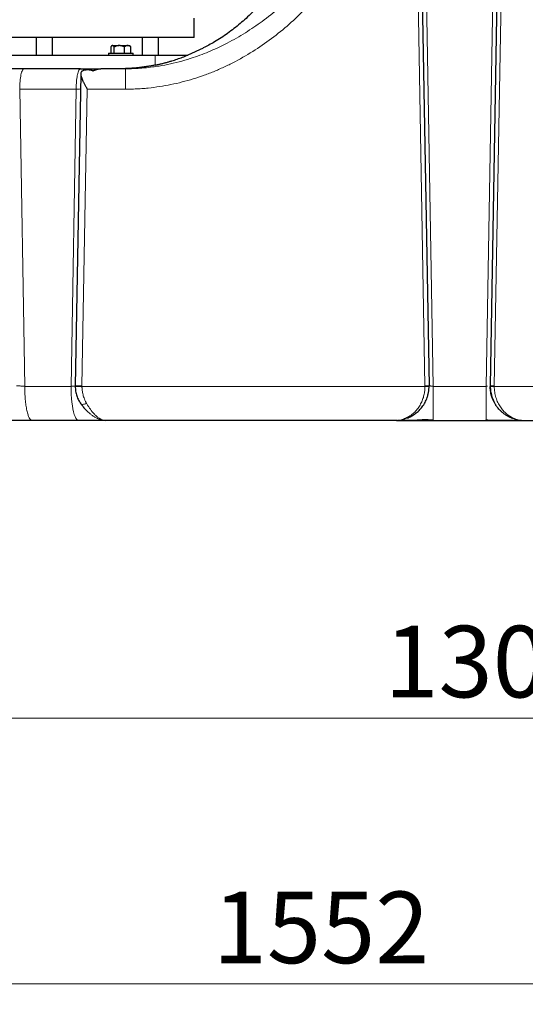
# Model space of a CAD drawing. Units: millimetres. Extents: x 0 to 420, y 0 to 297.
# Drawn here: x 116 to 141, y 152 to 200 of the extents above; entities that cross this region are included whole.
import ezdxf

# ---------------------------------------------------------------- set-up
doc = ezdxf.new("R2010")
doc.units = ezdxf.units.MM
doc.styles.add('SLDTEXTSTYLE0', font='TXT', dxfattribs={"width": 0.605})
doc.dimstyles.new('SLDDIMSTYLE0', dxfattribs={"dimtxt": 3.5, "dimasz": 3.5, "dimexe": 0, "dimexo": 0.0625, "dimgap": 0.875, "dimtad": 1, "dimlfac": 15, "dimrnd": 1e-09, "dimzin": 12, "dimdsep": 46, "dimtxsty": 'SLDTEXTSTYLE0', "dimsah": 1, "dimcen": 0.09, "dimadec": 0, "dimazin": 3, "dimtfac": 1, "dimtdec": 3, "dimtofl": 0, "dimtmove": 0, "dimatfit": 3, "dimfxl": 0, "dimfrac": 2, "dimtolj": 1, "dimtzin": 12, "dimarcsym": 0})

# ---------------------------------------------------------------- blocks, each defined once
blk = doc.blocks.new('_D')
at = {"color": 7, "linetype": 'Continuous', "lineweight": 0}
for p, q in [((183.012, 185.66), (183.012, 164.87)), ((96.346, 181.993), (96.346, 164.87)), ((96.346, 165.87), (183.012, 165.87))]:
    blk.add_line(p, q, dxfattribs=at)
at = {"color": 7, "linetype": 'Continuous', "lineweight": 18}
for points in [[(96.346, 165.87), (99.846, 165.332), (99.846, 166.409)], [(183.012, 165.87), (179.512, 166.409), (179.512, 165.332)]]:
    blk.add_solid(points, dxfattribs=at)
at = {"color": 7, "linetype": 'Continuous', "lineweight": 18, "insert": (134.332, 170.382), "char_height": 3.5, "attachment_point": 1, "style": 'SLDTEXTSTYLE0'}
blk.add_mtext('1300', dxfattribs=at)
blk = doc.blocks.new('_D_5')
at = {"color": 7, "linetype": 'Continuous', "lineweight": 0}
for p, q in [((90.741, 274.36), (63.043, 274.36)), ((64.043, 274.36), (64.043, 180.426)), ((120.571, 180.426), (63.043, 180.426))]:
    blk.add_line(p, q, dxfattribs=at)
at = {"color": 7, "linetype": 'Continuous', "lineweight": 18}
for points in [[(64.043, 274.36), (63.505, 270.86), (64.582, 270.86)], [(64.043, 180.426), (64.582, 183.926), (63.505, 183.926)]]:
    blk.add_solid(points, dxfattribs=at)
at = {"color": 7, "linetype": 'Continuous', "lineweight": 18, "insert": (59.532, 222.046), "char_height": 3.5, "attachment_point": 1, "rotation": 90, "style": 'SLDTEXTSTYLE0'}
blk.add_mtext('1409', dxfattribs=at)
blk = doc.blocks.new('_D_6')
at = {"color": 7, "linetype": 'Continuous', "lineweight": 0}
for p, q in [((79.546, 237.913), (79.546, 151.867)), ((183.012, 185.66), (183.012, 151.867)), ((79.546, 152.867), (183.012, 152.867))]:
    blk.add_line(p, q, dxfattribs=at)
at = {"color": 7, "linetype": 'Continuous', "lineweight": 18}
for points in [[(79.546, 152.867), (83.046, 152.328), (83.046, 153.405)], [(183.012, 152.867), (179.512, 153.405), (179.512, 152.328)]]:
    blk.add_solid(points, dxfattribs=at)
at = {"color": 7, "linetype": 'Continuous', "lineweight": 18, "insert": (125.932, 157.378), "char_height": 3.5, "attachment_point": 1, "style": 'SLDTEXTSTYLE0'}
blk.add_mtext('1552', dxfattribs=at)

msp = doc.modelspace()

# ---------------------------------------------------------------- linework, layer by layer
at = {"color": 8, "linetype": 'Continuous', "lineweight": 18}
for p, q in [((135.26167, 242.42656), (136.31622, 182.1187)), ((135.66363, 242.42644), (136.71675, 182.09311)), ((140.36133, 242.42644), (139.30821, 182.09311)), ((139.70874, 182.1187), (140.76142, 242.42643)), ((123.11052, 198.29311), (123.11052, 197.80472)), ((116.48018, 196.62644), (116.72784, 182.09311)), ((119.24516, 196.62644), (116.48019, 196.62644)), ((119.24517, 196.62644), (118.99749, 182.09311)), ((119.52959, 182.11638), (119.78904, 196.62644)), ((121.65413, 196.62644), (119.78904, 196.62644)), ((118.99749, 182.09311), (116.72784, 182.09311)), ((136.31642, 182.09303), (119.52942, 182.09305)), ((136.51621, 182.12219), (136.31624, 182.1187)), ((139.30821, 182.09311), (136.71675, 182.09311)), ((139.70871, 182.1187), (139.50875, 182.12219)), ((139.70874, 182.1187), (139.70852, 182.09303)), ((150.22247, 182.09307), (139.70852, 182.09303)), ((140.60105, 180.52868), (140.57919, 180.53682))]:
    msp.add_line(p, q, dxfattribs=at)
at = {"color": 7, "linetype": 'Continuous', "lineweight": 25}
for p, q in [((135.46339, 242.43823), (136.51621, 182.12219)), ((140.56156, 242.43807), (139.50875, 182.12219)), ((125.01248, 199.15944), (125.01248, 200.09311)), ((117.27915, 199.15977), (117.27915, 198.29277)), ((118.07915, 198.29277), (118.07915, 199.15977)), ((122.4753, 199.15977), (122.4753, 198.29277)), ((123.2753, 198.29277), (123.2753, 199.15977)), ((120.93883, 198.69311), (120.93883, 198.39311)), ((120.9979, 198.75977), (120.96942, 198.73129)), ((120.9979, 198.75977), (121.01827, 198.75977)), ((121.03053, 198.75977), (121.01827, 198.75977)), ((121.03053, 198.75977), (121.33871, 198.75977)), ((121.10997, 198.39311), (121.10997, 198.69311)), ((121.374, 198.75977), (121.33871, 198.75977)), ((121.374, 198.75977), (121.75204, 198.75977)), ((121.60274, 198.39311), (121.60274, 198.69311)), ((121.77507, 198.75977), (121.75204, 198.75977)), ((121.77507, 198.75977), (121.86531, 198.75977)), ((121.89381, 198.73127), (121.86531, 198.75977)), ((121.92437, 198.69311), (121.89272, 198.73019)), ((121.92437, 198.39311), (121.92437, 198.69311)), ((125.46618, 198.64009), (124.71312, 198.29311)), ((120.8316, 198.39311), (120.8316, 198.29277)), ((120.8316, 198.39311), (122.0316, 198.39311)), ((122.0316, 198.29277), (122.0316, 198.39311)), ((118.28728, 197.62644), (115.72373, 197.62644)), ((119.4616, 197.62644), (118.28728, 197.62644)), ((119.43942, 197.62644), (118.28728, 197.62644)), ((121.65406, 197.62644), (120.45565, 197.62644)), ((121.3364, 197.62644), (120.48111, 197.62644)), ((119.46891, 197.36751), (119.19622, 182.11584)), ((119.19755, 182.12249), (119.19727, 182.09286)), ((139.50875, 182.12219), (139.50148, 182.12104)), ((139.50849, 182.0931), (139.51604, 182.09309)), ((119.48329, 181.23718), (119.47809, 181.2457)), ((119.69742, 180.96815), (119.71043, 180.95365)), ((119.35823, 180.42644), (117.08858, 180.42644)), ((120.59299, 180.43055), (120.6144, 180.43073)), ((120.5994, 180.43047), (120.67054, 180.42647)), ((120.67054, 180.42644), (120.63531, 180.42912)), ((134.92752, 180.42644), (120.67054, 180.42644)), ((134.95106, 180.42917), (134.92752, 180.42644)), ((134.93521, 180.42748), (134.92752, 180.42644)), ((135.45588, 180.54054), (135.44408, 180.53689)), ((136.71675, 180.42644), (136.71675, 180.45489)), ((136.71675, 180.42644), (139.30821, 180.42644)), ((139.30821, 180.42644), (139.30821, 180.45423)), ((140.56921, 180.54054), (140.57907, 180.53688)), ((141.08725, 180.42677), (141.09729, 180.42649)), ((141.09729, 180.42644), (141.08852, 180.42761)), ((141.09729, 180.42644), (148.91203, 180.42644))]:
    msp.add_line(p, q, dxfattribs=at)
at = {"color": 8, "linetype": 'Continuous', "lineweight": 18, "flags": 128}
msp.add_lwpolyline([(118.9975, 182.09311), (119.00013, 181.89221), (119.00798, 181.69425), (119.02094, 181.5021), (119.03882, 181.31857), (119.06135, 181.14634), (119.08822, 180.98791), (119.11902, 180.84559), (119.15331, 180.72147), (119.19059, 180.61735), (119.23031, 180.53475), (119.2719, 180.47487), (119.31475, 180.43859), (119.35823, 180.42644)], dxfattribs=at)
at = {"color": 7, "linetype": 'Continuous', "lineweight": 25}
for centre, start, end in [((134.8498, 182.09311), 0, 1), ((141.17516, 182.09311), 179, 180.000001)]:
    msp.add_arc(centre, 1.66667, start, end, dxfattribs=at)
at = {"color": 8, "linetype": 'Continuous', "lineweight": 18}
for points, knots in [([(121.65406, 197.62645), (121.67786, 197.6265), (121.72635, 197.6266), (121.80037, 197.62743), (121.87701, 197.62883), (121.95624, 197.63089), (122.03806, 197.63367), (122.16328, 197.63896), (122.34859, 197.64946), (122.63842, 197.67262), (122.96289, 197.70913), (123.38561, 197.77161), (124.05188, 197.899), (124.90254, 198.13423), (125.82827, 198.48647), (126.68446, 198.89162), (127.52529, 199.37344), (128.3718, 199.94829), (129.17731, 200.58207), (129.95711, 201.27823), (130.70448, 202.01851), (131.44773, 202.81802), (132.07096, 203.53168), (132.59381, 204.14838), (133.01588, 204.6528), (133.38307, 205.09678), (133.68455, 205.46474), (133.92293, 205.75733), (134.15888, 206.0477), (134.37874, 206.31771), (134.57117, 206.55267), (134.74145, 206.75943), (134.8533, 206.89393), (134.90806, 206.95977)], [0, 0, 0, 0, 0.00423494, 0.00862489, 0.01316989, 0.01786999, 0.02272521, 0.02773559, 0.04016859, 0.05574602, 0.0794644, 0.09825067, 0.13176941, 0.20012251, 0.25499724, 0.30791862, 0.36863874, 0.42744381, 0.49014121, 0.55128279, 0.61388878, 0.67790081, 0.746229, 0.78308564, 0.82221335, 0.86355455, 0.88577411, 0.90693869, 0.93074592, 0.95236035, 0.96888884, 0.98476951, 1, 1, 1, 1]), ([(134.90806, 206.95977), (134.81799, 206.80119), (134.63831, 206.48483), (134.36347, 206.00395), (134.09183, 205.53505), (133.79268, 205.02801), (133.47595, 204.50601), (133.08797, 203.89043), (132.60896, 203.16929), (132.11734, 202.48754), (131.66543, 201.90915), (130.96155, 201.05716), (130.06526, 200.12284), (128.92469, 199.17695), (128.01151, 198.53459), (127.20615, 198.06373), (126.53891, 197.73136), (126.02675, 197.50505), (125.50508, 197.30342), (124.97268, 197.12629), (124.43257, 196.97476), (123.88493, 196.84929), (123.33248, 196.75068), (122.90772, 196.69638), (122.61491, 196.66848), (122.4544, 196.65552), (122.29404, 196.64492), (122.13384, 196.63666), (121.9738, 196.6308), (121.81391, 196.62713), (121.70737, 196.62667), (121.65413, 196.62644)], [0, 0, 0, 0, 0.0308702, 0.06158601, 0.0937541, 0.12259665, 0.16123708, 0.19710138, 0.24575977, 0.30775846, 0.33931951, 0.36998521, 0.49483582, 0.55763102, 0.62058463, 0.68361297, 0.71532914, 0.74672777, 0.7783583, 0.80996301, 0.84166767, 0.87327758, 0.90502591, 0.93662246, 0.9457281, 0.9548133, 0.96387998, 0.97293006, 0.98196546, 0.99098812, 1, 1, 1, 1]), ([(116.48019, 196.62644), (116.48019, 196.75734), (116.48582, 196.88819), (116.5075, 197.13006), (116.52355, 197.24099), (116.56361, 197.42611), (116.58762, 197.50023), (116.63997, 197.60041), (116.66829, 197.62644), (116.69663, 197.62644)], [0, 0, 0, 0, 0.25, 0.25, 0.5, 0.5, 0.75, 0.75, 1, 1, 1, 1]), ([(119.24516, 196.62644), (119.24516, 196.68537), (119.2463, 196.7465), (119.25126, 196.87031), (119.25509, 196.93299), (119.26563, 197.05609), (119.27235, 197.11648), (119.28853, 197.23082), (119.29799, 197.28474), (119.31912, 197.38237), (119.33079, 197.42606), (119.35554, 197.50082), (119.36861, 197.53187), (119.39525, 197.5806), (119.40882, 197.5983), (119.43562, 197.62121), (119.44885, 197.62645), (119.4616, 197.62645)], [0, 0, 0, 0, 0.125, 0.125, 0.25, 0.25, 0.375, 0.375, 0.5, 0.5, 0.625, 0.625, 0.75, 0.75, 0.875, 0.875, 1, 1, 1, 1]), ([(121.65413, 197.62644), (121.65413, 197.62644), (121.65413, 197.60041), (121.65413, 197.50023), (121.65413, 197.42611), (121.65413, 197.24099), (121.65413, 197.13006), (121.65413, 196.88819), (121.65413, 196.75734), (121.65413, 196.62644)], [0, 0, 0, 0, 0.25, 0.25, 0.5, 0.5, 0.75, 0.75, 1, 1, 1, 1]), ([(119.45587, 196.63864), (119.45538, 196.6386), (119.43582, 196.63715), (119.36775, 196.63317), (119.28585, 196.62867), (119.24517, 196.62644)], [0, 0, 0, 0, 0.01295762, 0.50965363, 1, 1, 1, 1]), ([(116.32974, 182.12219), (116.33079, 182.12219), (116.33336, 182.12217), (116.3391, 182.122), (116.34821, 182.12163), (116.36208, 182.12093), (116.38634, 182.11949), (116.42359, 182.11703), (116.47585, 182.11336), (116.53425, 182.10906), (116.58132, 182.10543), (116.61314, 182.10289), (116.63, 182.10152), (116.6501, 182.09985), (116.67339, 182.09787), (116.69979, 182.09559), (116.71814, 182.09397), (116.72784, 182.09311)], [0, 0, 0, 0, 0.02628595, 0.06421609, 0.11379258, 0.17501562, 0.2478911, 0.37822085, 0.49918414, 0.62499329, 0.75091739, 0.77724902, 0.80965204, 0.84812906, 0.89268083, 0.94330518, 1, 1, 1, 1]), ([(117.08859, 180.42644), (117.06498, 180.42644), (117.04137, 180.43718), (116.99505, 180.47975), (116.97235, 180.51156), (116.92873, 180.59505), (116.90781, 180.64672), (116.86854, 180.76793), (116.8502, 180.83746), (116.81682, 180.99173), (116.80177, 181.07646), (116.77553, 181.25786), (116.76435, 181.35452), (116.74628, 181.55608), (116.73939, 181.66097), (116.73018, 181.87494), (116.72785, 181.98402), (116.72785, 182.09311)], [0, 0, 0, 0, 0.125, 0.125, 0.25, 0.25, 0.375, 0.375, 0.5, 0.5, 0.625, 0.625, 0.75, 0.75, 0.875, 0.875, 1, 1, 1, 1]), ([(119.19799, 182.11242), (119.17491, 182.10997), (119.13789, 182.10605), (119.06479, 182.09929), (119.02044, 182.09521), (118.99749, 182.09311)], [0, 0, 0, 0, 0.44421448, 0.71235541, 1, 1, 1, 1]), ([(119.52959, 182.11638), (119.50475, 182.11682), (119.45507, 182.11771), (119.38425, 182.11897), (119.32072, 182.12011), (119.26741, 182.12106), (119.22781, 182.12177), (119.20386, 182.1222), (119.20059, 182.12226), (119.19929, 182.12228)], [0, 0, 0, 0, 0.150121352, 0.300242705, 0.450364057, 0.600485409, 0.750606762, 0.900728114, 1, 1, 1, 1]), ([(119.52942, 182.09305), (119.50679, 182.09305), (119.45976, 182.09305), (119.39008, 182.09305), (119.32391, 182.09305), (119.26707, 182.09306), (119.22579, 182.09307), (119.20273, 182.09307), (119.20027, 182.09308), (119.19941, 182.09308)], [0, 0, 0, 0, 0.13685887, 0.28445745, 0.44020334, 0.60037482, 0.76055875, 0.91633752, 1, 1, 1, 1]), ([(119.52959, 182.11638), (119.52953, 182.11249), (119.52943, 182.10471), (119.52942, 182.09694), (119.52942, 182.09305)], [0, 0, 0, 0, 0.50005248, 1, 1, 1, 1]), ([(119.52942, 182.09305), (119.52942, 182.08511), (119.52944, 182.06626), (119.53022, 182.03355), (119.5321, 181.99202), (119.53582, 181.94179), (119.54299, 181.87559), (119.55683, 181.78559), (119.57896, 181.68445), (119.61049, 181.57492), (119.64257, 181.48613), (119.67445, 181.41122), (119.69949, 181.35797), (119.72345, 181.31088), (119.73948, 181.28204), (119.74706, 181.26839)], [0, 0, 0, 0, 0.026541756, 0.063003552, 0.109375319, 0.165631334, 0.231728017, 0.333111072, 0.473217119, 0.585037933, 0.728137861, 0.806012522, 0.87726232, 0.941919721, 1, 1, 1, 1]), ([(135.38314, 180.54055), (135.39103, 180.54409), (135.4069, 180.55119), (135.43071, 180.56256), (135.45469, 180.57456), (135.47884, 180.58725), (135.50825, 180.60346), (135.55382, 180.63023), (135.62822, 180.67862), (135.71911, 180.748), (135.84269, 180.86069), (135.97452, 181.01348), (136.10517, 181.21936), (136.18784, 181.40237), (136.23754, 181.54997), (136.26688, 181.65889), (136.28929, 181.76777), (136.30239, 181.85839), (136.30969, 181.93023), (136.31357, 181.98374), (136.31605, 182.03811), (136.3163, 182.07465), (136.31642, 182.09303)], [0, 0, 0, 0, 0.01656217, 0.0333337, 0.05031448, 0.06750449, 0.08490399, 0.1135007, 0.16630285, 0.24839033, 0.3187224, 0.45737031, 0.58297439, 0.6975842, 0.7517466, 0.80375764, 0.85432584, 0.90369866, 0.92733031, 0.95125796, 0.97548075, 1, 1, 1, 1]), ([(136.51647, 182.09311), (136.51647, 182.0931), (136.51217, 182.09309), (136.49267, 182.09308), (136.47741, 182.09307), (136.43834, 182.09306), (136.41468, 182.09305), (136.36543, 182.09304), (136.34, 182.09304), (136.31642, 182.09303)], [0, 0, 0, 0, 0.25, 0.25, 0.5, 0.5, 0.75, 0.75, 1, 1, 1, 1]), ([(136.51621, 182.12219), (136.51627, 182.12218), (136.51642, 182.12215), (136.51809, 182.12185), (136.52238, 182.12116), (136.53204, 182.11963), (136.54909, 182.11705), (136.57446, 182.11338), (136.60488, 182.10907), (136.63221, 182.10524), (136.6541, 182.10215), (136.67084, 182.09974), (136.6922, 182.09667), (136.70809, 182.09436), (136.71675, 182.09311)], [0, 0, 0, 0, 0.03447446, 0.08712642, 0.15796947, 0.24703736, 0.37711683, 0.49803841, 0.62394475, 0.75012379, 0.79200501, 0.84760887, 0.91694435, 1, 1, 1, 1]), ([(136.71675, 180.45489), (136.71675, 180.45597), (136.71675, 180.46678), (136.71675, 180.54742), (136.71675, 180.69731), (136.71675, 180.90729), (136.71675, 181.16111), (136.71675, 181.45121), (136.71675, 181.76585), (136.71675, 181.98402), (136.71675, 182.09311)], [0, 0, 0, 0, 0.01570539, 0.1563189, 0.29693242, 0.43754593, 0.57815945, 0.71877297, 0.85938648, 1, 1, 1, 1]), ([(139.30821, 180.45423), (139.30821, 180.4555), (139.30821, 180.46633), (139.30821, 180.54728), (139.30821, 180.69735), (139.30821, 180.90728), (139.30821, 181.16111), (139.30821, 181.45121), (139.30821, 181.76586), (139.30821, 181.98402), (139.30821, 182.09311)], [0, 0, 0, 0, 0.01852914, 0.15873926, 0.29894938, 0.43915951, 0.57936963, 0.71957975, 0.85978988, 1, 1, 1, 1]), ([(139.51604, 182.09309), (139.51753, 182.09309), (139.52074, 182.09308), (139.54049, 182.09307), (139.56596, 182.09306), (139.5981, 182.09306), (139.64464, 182.09305), (139.68335, 182.09304), (139.70852, 182.09303)], [0, 0, 0, 0, 0.12710056, 0.27504147, 0.42612537, 0.57721216, 0.72516136, 1, 1, 1, 1]), ([(139.70852, 182.09303), (139.70851, 181.99842), (139.71566, 181.90385), (139.7435, 181.71957), (139.76405, 181.62978), (139.81651, 181.45882), (139.84839, 181.37754), (139.92096, 181.22482), (139.9616, 181.15349), (140.04944, 181.02154), (140.09668, 180.96083), (140.19601, 180.84975), (140.24805, 180.79942), (140.4094, 180.66346), (140.52403, 180.59281), (140.64193, 180.54051)], [0, 0, 0, 0, 0.125, 0.125, 0.25, 0.25, 0.375, 0.375, 0.5, 0.5, 0.625, 0.625, 0.75, 0.75, 1, 1, 1, 1]), ([(119.74706, 181.26839), (119.71299, 181.25218), (119.64233, 181.21858), (119.55177, 181.20498), (119.4957, 181.21275), (119.48538, 181.23307), (119.48329, 181.23718)], [0, 0, 0, 0, 0.29243126, 0.60636935, 0.9203079, 1, 1, 1, 1]), ([(120.63531, 180.42912), (120.62844, 180.42953), (120.59806, 180.43135), (120.54276, 180.44573), (120.48164, 180.46961), (120.43001, 180.496), (120.3855, 180.52233), (120.33758, 180.55477), (120.28625, 180.594), (120.23669, 180.63631), (120.18654, 180.68302), (120.13327, 180.73672), (120.07592, 180.79976), (120.02396, 180.8617), (119.96483, 180.93627), (119.89794, 181.0276), (119.81927, 181.14523), (119.77083, 181.22785), (119.74706, 181.26839)], [0, 0, 0, 0, 0.025620627, 0.113213231, 0.193217019, 0.240338423, 0.290744321, 0.344436444, 0.401416201, 0.461684748, 0.5081472, 0.566033946, 0.636006717, 0.695371671, 0.735898193, 0.829693926, 0.916446118, 1, 1, 1, 1]), ([(119.71043, 180.95365), (119.71701, 180.94614), (119.7268, 180.93498), (119.74114, 180.92032), (119.75387, 180.90728), (119.78469, 180.87641), (119.84177, 180.82193), (119.9339, 180.74215), (120.02611, 180.67234), (120.10607, 180.61897), (120.1684, 180.58099), (120.22157, 180.55178), (120.27438, 180.52549), (120.32325, 180.50346), (120.39642, 180.47451), (120.48633, 180.44796), (120.55948, 180.43253), (120.59643, 180.43062), (120.5994, 180.43047)], [0, 0, 0, 0, 0.0230547, 0.03427154, 0.04868499, 0.06630032, 0.13842313, 0.23966935, 0.37035973, 0.4401207, 0.50186408, 0.57560628, 0.61636884, 0.67799903, 0.73975147, 0.86486883, 0.98913535, 1, 1, 1, 1]), ([(135.38314, 180.54055), (135.30199, 180.50754), (135.14449, 180.44347), (135.00354, 180.4327), (134.93521, 180.42748)], [0, 0, 0, 0, 0.515262598, 1, 1, 1, 1]), ([(135.44408, 180.53689), (135.35592, 180.50554), (135.18333, 180.44417), (135.02736, 180.4341), (134.95106, 180.42917)], [0, 0, 0, 0, 0.51078759, 1, 1, 1, 1]), ([(135.45588, 180.54053), (135.44456, 180.53611), (135.43238, 180.53397), (135.40772, 180.53415), (135.39519, 180.53648), (135.38314, 180.54055)], [0, 0, 0, 0, 0.5, 0.5, 1, 1, 1, 1]), ([(140.56921, 180.54054), (140.58009, 180.53629), (140.59198, 180.53405), (140.61663, 180.53405), (140.62939, 180.53628), (140.64193, 180.54052)], [0, 0, 0, 0, 0.5, 0.5, 1, 1, 1, 1]), ([(140.57907, 180.53688), (140.59948, 180.52914), (140.6507, 180.50973), (140.72809, 180.48489), (140.80711, 180.46352), (140.88101, 180.44743), (140.95813, 180.43488), (141.02803, 180.42783), (141.07201, 180.42704), (141.08725, 180.42677)], [0, 0, 0, 0, 0.11382679, 0.28567727, 0.44000501, 0.57079096, 0.72077159, 0.90323147, 1, 1, 1, 1]), ([(141.08852, 180.42761), (141.02124, 180.43271), (140.88063, 180.44338), (140.72375, 180.50722), (140.64193, 180.54052)], [0, 0, 0, 0, 0.47845141, 1, 1, 1, 1]), ([(141.08719, 180.42675), (141.07349, 180.42698), (141.03016, 180.42771), (140.9612, 180.4345), (140.88321, 180.44693), (140.809, 180.46337), (140.7581, 180.47594), (140.72923, 180.48535), (140.72781, 180.48582)], [0, 0, 0, 0, 0.12113657, 0.38306442, 0.58843159, 0.77248509, 0.98881766, 1, 1, 1, 1])]:
    msp.add_open_spline(points, degree=3, knots=knots, dxfattribs=at)
at = {"color": 7, "linetype": 'Continuous', "lineweight": 25}
for points, knots in [([(130.56822, 206.95989), (130.56898, 206.8219), (130.57108, 206.44106), (130.51214, 205.81245), (130.39309, 205.07367), (130.20744, 204.32931), (129.95615, 203.58735), (129.64335, 202.87061), (129.27394, 202.18636), (128.85356, 201.54078), (128.37794, 200.92796), (127.8511, 200.35495), (127.27856, 199.82738), (126.66541, 199.35259), (126.06146, 198.95265), (125.64935, 198.73801), (125.46511, 198.64206)], [0, 0, 0, 0, 0.04028592, 0.11118509, 0.18403957, 0.25868792, 0.33493657, 0.41256115, 0.48678632, 0.56177911, 0.63729291, 0.71307052, 0.78884932, 0.86436664, 0.93936522, 1, 1, 1, 1]), ([(117.67915, 199.15977), (117.19918, 199.15977), (116.71923, 199.15977), (115.77774, 199.15977), (115.31623, 199.15977), (114.42937, 199.15977), (114.00404, 199.15977), (113.20589, 199.15977), (112.83308, 199.15977), (112.15431, 199.15977), (111.84836, 199.15977), (111.31505, 199.15977), (111.0877, 199.15977), (110.72035, 199.15977), (110.58036, 199.15977), (110.39308, 199.15977), (110.34581, 199.15977), (110.34581, 199.15977)], [0, 0, 0, 0, 0.125, 0.125, 0.25, 0.25, 0.375, 0.375, 0.5, 0.5, 0.625, 0.625, 0.75, 0.75, 0.875, 0.875, 1, 1, 1, 1]), ([(125.01248, 199.15977), (125.01248, 199.15977), (124.96521, 199.15977), (124.77793, 199.15977), (124.63794, 199.15977), (124.27059, 199.15977), (124.04324, 199.15977), (123.50994, 199.15977), (123.20398, 199.15977), (122.52521, 199.15977), (122.1524, 199.15977), (121.35425, 199.15977), (120.92892, 199.15977), (120.04206, 199.15977), (119.58055, 199.15977), (118.63907, 199.15977), (118.15911, 199.15977), (117.67915, 199.15977)], [0, 0, 0, 0, 0.125, 0.125, 0.25, 0.25, 0.375, 0.375, 0.5, 0.5, 0.625, 0.625, 0.75, 0.75, 0.875, 0.875, 1, 1, 1, 1]), ([(121.01827, 198.75977), (121.01641, 198.75949), (121.0127, 198.75893), (121.00714, 198.75732), (121.00159, 198.75515), (120.99603, 198.75238), (120.99043, 198.74901), (120.98481, 198.74504), (120.97658, 198.73842), (120.96575, 198.72789), (120.95227, 198.71208), (120.94338, 198.69953), (120.93883, 198.69311)], [0, 0, 0, 0, 0.06714028, 0.13419785, 0.20143963, 0.26912628, 0.33750963, 0.40683064, 0.47731761, 0.64464836, 0.81824875, 1, 1, 1, 1]), ([(121.10997, 198.69311), (121.10764, 198.69645), (121.10304, 198.70306), (121.09612, 198.7122), (121.08927, 198.72059), (121.08248, 198.7282), (121.07573, 198.73503), (121.06802, 198.74196), (121.05938, 198.74855), (121.04976, 198.75415), (121.04015, 198.7581), (121.03373, 198.75922), (121.03053, 198.75977)], [0, 0, 0, 0, 0.09351658, 0.18471605, 0.2738102, 0.36103499, 0.44665117, 0.53094432, 0.65131229, 0.76877131, 0.88455948, 1, 1, 1, 1]), ([(121.33871, 198.75977), (121.33337, 198.75949), (121.3227, 198.75893), (121.30673, 198.75733), (121.29079, 198.75518), (121.27482, 198.75242), (121.2588, 198.74908), (121.24268, 198.74513), (121.21901, 198.73853), (121.18771, 198.72799), (121.14877, 198.71214), (121.1231, 198.69955), (121.10997, 198.69311)], [0, 0, 0, 0, 0.066894284, 0.13370671, 0.200701369, 0.268136169, 0.336260375, 0.405312508, 0.475518688, 0.643415722, 0.817608321, 1, 1, 1, 1]), ([(121.60274, 198.69311), (121.59611, 198.69641), (121.58302, 198.70295), (121.56331, 198.71198), (121.54383, 198.7203), (121.52451, 198.72784), (121.50532, 198.73463), (121.48318, 198.74161), (121.45809, 198.74831), (121.43001, 198.75404), (121.40203, 198.75807), (121.38333, 198.75921), (121.374, 198.75977)], [0, 0, 0, 0, 0.09237273, 0.18248644, 0.27054462, 0.35677372, 0.44142369, 0.52476814, 0.64677723, 0.76578232, 0.88306576, 1, 1, 1, 1]), ([(121.75204, 198.75977), (121.74855, 198.75949), (121.74158, 198.75893), (121.73115, 198.75733), (121.72074, 198.75518), (121.71032, 198.75242), (121.69987, 198.74908), (121.68936, 198.74513), (121.67391, 198.73853), (121.65347, 198.72799), (121.62806, 198.71214), (121.61131, 198.69955), (121.60274, 198.69311)], [0, 0, 0, 0, 0.06689428, 0.13370671, 0.20070137, 0.26813617, 0.33626037, 0.40531251, 0.47551869, 0.64341572, 0.81760832, 1, 1, 1, 1]), ([(121.92437, 198.69311), (121.92005, 198.69641), (121.9115, 198.70295), (121.89863, 198.71198), (121.88591, 198.7203), (121.8733, 198.72784), (121.86078, 198.73463), (121.84633, 198.74161), (121.82995, 198.74831), (121.8116, 198.75404), (121.79335, 198.75807), (121.78116, 198.75921), (121.77507, 198.75977)], [0, 0, 0, 0, 0.09237273, 0.18248644, 0.27054462, 0.35677372, 0.44142369, 0.52476814, 0.64677723, 0.76578231, 0.88306576, 1, 1, 1, 1]), ([(112.91444, 198.29311), (113.72006, 198.29311), (114.55847, 198.29311), (116.26876, 198.29311), (117.14061, 198.29311), (118.88435, 198.29311), (119.7562, 198.29311), (121.46649, 198.29311), (122.3049, 198.29311), (123.11052, 198.29311)], [0, 0, 0, 0, 0.25, 0.25, 0.5, 0.5, 0.75, 0.75, 1, 1, 1, 1]), ([(123.11052, 197.80472), (123.13591, 197.81), (123.18662, 197.82054), (123.26231, 197.83716), (123.33759, 197.85433), (123.41243, 197.8721), (123.48683, 197.89044), (123.56079, 197.90935), (123.6343, 197.92882), (123.70734, 197.94882), (123.77992, 197.96936), (123.85203, 197.99041), (123.94525, 198.01848), (124.05912, 198.05424), (124.19306, 198.09861), (124.32545, 198.1447), (124.45624, 198.1925), (124.5855, 198.24176), (124.67066, 198.27602), (124.71312, 198.29311)], [0, 0, 0, 0, 0.04587657, 0.09163659, 0.13727698, 0.18279473, 0.22818682, 0.2734503, 0.31858224, 0.36357977, 0.40844002, 0.45316021, 0.49773758, 0.58246304, 0.66680471, 0.75074557, 0.83426905, 0.91735904, 1, 1, 1, 1]), ([(119.4616, 197.62645), (119.47011, 197.62645), (119.48873, 197.62644), (119.51891, 197.62644), (119.5537, 197.62644), (119.59295, 197.62644), (119.65053, 197.62643), (119.71975, 197.62643), (119.80772, 197.62644), (119.88299, 197.62644), (119.98186, 197.62644), (120.06797, 197.62644), (120.15235, 197.62644), (120.209, 197.62644), (120.2632, 197.62644), (120.31098, 197.62644), (120.35637, 197.62644), (120.3926, 197.62644), (120.42122, 197.62644), (120.44105, 197.62644), (120.45121, 197.62644), (120.45565, 197.62644)], [0, 0, 0, 0, 0.01826424, 0.04000019, 0.06520911, 0.0938927, 0.12605235, 0.19277385, 0.25023224, 0.33100757, 0.37513539, 0.50059367, 0.56336773, 0.62604142, 0.68174068, 0.7507161, 0.80742809, 0.87450971, 0.92570034, 0.96752922, 1, 1, 1, 1]), ([(119.8059, 197.56925), (119.80138, 197.56923), (119.79237, 197.5692), (119.77889, 197.5689), (119.76553, 197.56842), (119.75228, 197.56775), (119.73918, 197.56689), (119.72625, 197.56583), (119.71349, 197.56458), (119.70094, 197.56314), (119.67345, 197.55949), (119.63322, 197.55192), (119.58425, 197.53671), (119.54279, 197.51597), (119.50888, 197.4882), (119.48457, 197.45296), (119.47024, 197.40815), (119.46731, 197.35345), (119.47657, 197.28711), (119.49836, 197.209), (119.5328, 197.11877), (119.57087, 197.03521), (119.60727, 196.96135), (119.63821, 196.90131), (119.67249, 196.83692), (119.70297, 196.78115), (119.73132, 196.7298), (119.758, 196.68189), (119.77799, 196.64617), (119.78904, 196.62644)], [0, 0, 0, 0, 0.00913463, 0.01823099, 0.02729093, 0.03631631, 0.04530903, 0.054271, 0.06320415, 0.07211043, 0.0809918, 0.12259597, 0.16307761, 0.20644887, 0.24976537, 0.29786674, 0.34780608, 0.40477499, 0.46609432, 0.53478795, 0.61077659, 0.6930323, 0.73784631, 0.78717182, 0.8349471, 0.888852, 0.91722749, 0.95427706, 1, 1, 1, 1]), ([(120.05576, 197.52099), (120.05282, 197.52263), (120.04691, 197.52593), (120.03744, 197.53052), (120.02749, 197.53488), (120.01702, 197.53898), (120.00606, 197.54281), (119.99461, 197.54639), (119.98267, 197.54972), (119.97026, 197.55278), (119.95739, 197.55558), (119.94029, 197.55885), (119.91851, 197.56225), (119.89168, 197.56538), (119.86381, 197.5676), (119.83511, 197.569), (119.81568, 197.56917), (119.8059, 197.56925)], [0, 0, 0, 0, 0.049154635, 0.098538331, 0.14817352, 0.198082292, 0.248286377, 0.298807126, 0.349665486, 0.400881995, 0.452476759, 0.504469448, 0.601283153, 0.699136251, 0.798137434, 0.898391659, 1, 1, 1, 1]), ([(120.05576, 197.52099), (120.06392, 197.52467), (120.08028, 197.53204), (120.10466, 197.5425), (120.129, 197.55253), (120.15329, 197.56205), (120.17754, 197.57106), (120.20173, 197.5795), (120.23847, 197.59146), (120.28653, 197.60493), (120.3382, 197.61582), (120.38179, 197.6222), (120.41879, 197.62575), (120.44327, 197.62621), (120.45565, 197.62644)], [0, 0, 0, 0, 0.057146295, 0.114630624, 0.172456238, 0.230626332, 0.289144046, 0.348012463, 0.407234611, 0.559418807, 0.706557221, 0.801982455, 0.899791457, 1, 1, 1, 1]), ([(123.11052, 197.80472), (123.08534, 197.79962), (123.03503, 197.78943), (122.95937, 197.77497), (122.88366, 197.76115), (122.80788, 197.748), (122.73203, 197.73553), (122.65613, 197.72374), (122.58016, 197.71261), (122.50413, 197.70216), (122.42805, 197.69239), (122.3519, 197.68329), (122.2757, 197.67486), (122.19944, 197.66711), (122.12313, 197.66003), (122.04676, 197.65363), (121.97033, 197.6479), (121.89386, 197.64284), (121.81733, 197.63846), (121.74075, 197.63475), (121.66412, 197.63172), (121.58744, 197.62936), (121.51071, 197.62768), (121.43395, 197.62663), (121.38271, 197.6265), (121.3571, 197.62644)], [0, 0, 0, 0, 0.04418997, 0.08829541, 0.13231909, 0.17626379, 0.2201323, 0.26392743, 0.307652, 0.35130886, 0.39490084, 0.43843081, 0.48190164, 0.52531623, 0.56867747, 0.61198827, 0.65525154, 0.69847022, 0.74164723, 0.78478554, 0.82788809, 0.87095784, 0.91399775, 0.95701082, 1, 1, 1, 1]), ([(119.19929, 182.12228), (119.19743, 182.12231), (119.19544, 182.12235), (119.19647, 182.12233), (119.19654, 182.12233)], [0, 0, 0, 0, 0.93285717, 1, 1, 1, 1]), ([(119.19746, 182.09887), (119.20145, 182.01751), (119.20938, 181.85554), (119.27188, 181.62505), (119.35978, 181.41564), (119.43792, 181.29716), (119.47656, 181.23856)], [0, 0, 0, 0, 0.2553471, 0.50834038, 0.75685855, 1, 1, 1, 1]), ([(135.45588, 180.54054), (135.46641, 180.54473), (135.48733, 180.55304), (135.51829, 180.56627), (135.54866, 180.57992), (135.57841, 180.59402), (135.60756, 180.60854), (135.63609, 180.62346), (135.66401, 180.63874), (135.69131, 180.65437), (135.718, 180.67032), (135.74408, 180.68657), (135.76955, 180.70309), (135.79441, 180.71986), (135.81866, 180.73687), (135.89878, 180.79518), (136.02474, 180.90305), (136.1871, 181.08822), (136.32318, 181.29955), (136.40712, 181.48996), (136.45209, 181.63134), (136.47195, 181.70812), (136.48576, 181.77314), (136.49524, 181.82612), (136.50299, 181.87931), (136.50902, 181.93266), (136.5133, 181.98611), (136.51597, 182.0396), (136.5163, 182.07528), (136.51647, 182.09311)], [0, 0, 0, 0, 0.01953292, 0.03878905, 0.05776875, 0.07647239, 0.09490035, 0.11305303, 0.13093085, 0.14853425, 0.1658637, 0.18291968, 0.19970269, 0.21621326, 0.23245197, 0.24841938, 0.37845879, 0.49754735, 0.62719402, 0.74800501, 0.79032702, 0.83190262, 0.85624855, 0.88045323, 0.90453476, 0.92851149, 0.95240204, 0.97622522, 1, 1, 1, 1]), ([(139.70281, 181.32066), (139.69028, 181.34204), (139.63506, 181.43629), (139.57249, 181.62103), (139.51673, 181.8589), (139.51246, 182.01828), (139.51045, 182.0931)], [0, 0, 0, 0, 0.092343809, 0.406971128, 0.721598447, 1, 1, 1, 1]), ([(139.51281, 182.10703), (139.5165, 182.0205), (139.52354, 181.85563), (139.57483, 181.62969), (139.6416, 181.44252), (139.70352, 181.30859), (139.74599, 181.24226), (139.7594, 181.22131)], [0, 0, 0, 0, 0.26653672, 0.5078896, 0.72308329, 0.9125441, 1, 1, 1, 1]), ([(119.47387, 181.24317), (119.51404, 181.18863), (119.59384, 181.08031), (119.67753, 180.98874), (119.71908, 180.94327)], [0, 0, 0, 0, 0.503465368, 1, 1, 1, 1]), ([(140.5692, 180.54051), (140.56027, 180.54405), (140.5423, 180.55116), (140.51533, 180.56254), (140.48816, 180.57452), (140.46082, 180.58718), (140.428, 180.6031), (140.37618, 180.62977), (140.29191, 180.6779), (140.18846, 180.74738), (140.08018, 180.83423), (139.98408, 180.92479), (139.91344, 181.00279), (139.86591, 181.06132), (139.83613, 181.10025), (139.80691, 181.14099), (139.77821, 181.18347), (139.75988, 181.21306), (139.75065, 181.22796)], [0, 0, 0, 0, 0.02851596, 0.0573525, 0.08650974, 0.11598797, 0.14578751, 0.19320379, 0.28547183, 0.42569852, 0.54679642, 0.67128176, 0.78454323, 0.82644695, 0.86893105, 0.91200703, 0.95569146, 1, 1, 1, 1]), ([(140.56918, 180.54051), (140.49018, 180.57196), (140.4044, 180.60611), (140.32907, 180.65833), (140.3231, 180.66246)], [0, 0, 0, 0, 0.92086646, 1, 1, 1, 1]), ([(117.08858, 180.42644), (117.07648, 180.42644), (117.05231, 180.42644), (117.01597, 180.42644), (116.97967, 180.42644), (116.94338, 180.42644), (116.90713, 180.42644), (116.8709, 180.42644), (116.83469, 180.42644), (116.79851, 180.42644), (116.72035, 180.42644), (116.59941, 180.42644), (116.43615, 180.42644), (116.27374, 180.42644), (116.06052, 180.42644), (115.80282, 180.42644), (115.5644, 180.42644), (115.38912, 180.42644), (115.2662, 180.42644), (115.15296, 180.42644), (115.07068, 180.42644), (115.01363, 180.42644), (114.97716, 180.42644), (114.94227, 180.42644), (114.90879, 180.42644), (114.88792, 180.42644), (114.87744, 180.42644)], [0, 0, 0, 0, 0.014142026, 0.028225695, 0.042255229, 0.056234899, 0.07016902, 0.08406195, 0.097918087, 0.111741864, 0.125537744, 0.18741065, 0.249749343, 0.312335516, 0.374897583, 0.499869951, 0.624863796, 0.687517686, 0.750075657, 0.812400064, 0.874384225, 0.899176379, 0.924108058, 0.949205502, 0.974494434, 1, 1, 1, 1]), ([(120.67054, 180.42644), (120.66399, 180.42644), (120.65092, 180.42644), (120.63062, 180.42644), (120.60988, 180.42644), (120.58864, 180.42644), (120.56692, 180.42644), (120.54472, 180.42644), (120.52204, 180.42644), (120.49887, 180.42644), (120.47523, 180.42644), (120.45109, 180.42644), (120.38914, 180.42644), (120.28214, 180.42644), (120.11947, 180.42644), (119.94422, 180.42644), (119.79962, 180.42644), (119.6936, 180.42644), (119.62903, 180.42644), (119.56319, 180.42644), (119.49608, 180.42644), (119.42773, 180.42644), (119.38147, 180.42644), (119.35823, 180.42644)], [0, 0, 0, 0, 0.0234519, 0.04676226, 0.06993855, 0.09298838, 0.11591948, 0.13873973, 0.16145707, 0.1840796, 0.2066155, 0.22907305, 0.25146059, 0.37569319, 0.50098115, 0.62627007, 0.75004048, 0.79099664, 0.8321677, 0.8736044, 0.91535646, 0.95747254, 1, 1, 1, 1]), ([(134.9274, 180.42644), (134.9307, 180.42644), (134.93761, 180.42644), (134.94917, 180.42644), (134.96241, 180.42644), (134.97709, 180.42644), (135.00097, 180.42644), (135.04176, 180.42644), (135.10497, 180.42644), (135.18075, 180.42644), (135.26963, 180.42644), (135.40168, 180.42644), (135.57469, 180.42644), (135.82499, 180.42645), (136.05081, 180.42644), (136.26785, 180.42643), (136.39372, 180.42642), (136.49478, 180.42642), (136.56265, 180.42643), (136.61791, 180.42644), (136.6687, 180.42645), (136.7012, 180.42646), (136.71675, 180.42646)], [0, 0, 0, 0, 0.0139192, 0.02917572, 0.04576992, 0.06370228, 0.08133302, 0.12620286, 0.18884267, 0.24980331, 0.30214332, 0.37443297, 0.49988774, 0.59011432, 0.74991801, 0.80821653, 0.87362732, 0.91095687, 0.93620507, 0.95920905, 0.98047367, 1, 1, 1, 1]), ([(134.95122, 180.427), (134.97224, 180.4271), (135.03295, 180.42736), (135.1479, 180.42981), (135.29741, 180.43256), (135.44362, 180.43205), (135.6425, 180.43518), (135.84942, 180.4417), (136.05156, 180.45754), (136.2602, 180.46788), (136.48564, 180.4642), (136.64492, 180.45558), (136.73167, 180.45088)], [0, 0, 0, 0, 0.0580377, 0.16760572, 0.26176001, 0.38141685, 0.49574838, 0.58665891, 0.67763878, 0.77091899, 0.87523703, 1, 1, 1, 1]), ([(139.2933, 180.45087), (139.36404, 180.4487), (139.50117, 180.44448), (139.70289, 180.4401), (139.88739, 180.43689), (140.05175, 180.4347), (140.19405, 180.43326), (140.3445, 180.43222), (140.49922, 180.43195), (140.63381, 180.43449), (140.69972, 180.44065), (140.72599, 180.44706), (140.72484, 180.4518), (140.72451, 180.45318)], [0, 0, 0, 0, 0.111226956, 0.215593245, 0.312400195, 0.401085283, 0.481179437, 0.552303855, 0.669700214, 0.785771737, 0.909099859, 0.973446384, 1, 1, 1, 1]), ([(139.30821, 180.42644), (139.31928, 180.42644), (139.34248, 180.42644), (139.37881, 180.42644), (139.41822, 180.42643), (139.46302, 180.42643), (139.52656, 180.42643), (139.62418, 180.42643), (139.75204, 180.42644), (139.8943, 180.42644), (140.03353, 180.42644), (140.16875, 180.42644), (140.29889, 180.42644), (140.46451, 180.42644), (140.62609, 180.42644), (140.75786, 180.42644), (140.84536, 180.42644), (140.91819, 180.42644), (140.97994, 180.42644), (141.02188, 180.42644), (141.05083, 180.42644), (141.07471, 180.42644), (141.0901, 180.42644), (141.09728, 180.42644)], [0, 0, 0, 0, 0.01389974, 0.02910232, 0.04560825, 0.06341817, 0.08545207, 0.12567696, 0.18696185, 0.24893347, 0.31117251, 0.37341235, 0.43618699, 0.49896086, 0.6245564, 0.70479399, 0.74944058, 0.80830367, 0.873378, 0.91345737, 0.93607984, 0.97021891, 1, 1, 1, 1]), ([(140.53427, 180.43332), (140.56437, 180.43294), (140.64679, 180.4319), (140.73134, 180.43342), (140.77223, 180.4357), (140.76741, 180.44011), (140.76718, 180.44032)], [0, 0, 0, 0, 0.23231119, 0.63619046, 0.9824839, 1, 1, 1, 1])]:
    msp.add_open_spline(points, degree=3, knots=knots, dxfattribs=at)
msp.add_open_spline([(123.11052, 198.29311), (123.6532, 198.29311), (124.18785, 198.29311), (124.71312, 198.29311)], degree=3, dxfattribs=at)
at = {"color": 8, "linetype": 'Continuous', "lineweight": 18}
for points in [[(136.31639, 182.09301), (136.31638, 182.09729), (136.31636, 182.10585), (136.31623, 182.11442), (136.31616, 182.1187)], [(139.30821, 182.09311), (139.33445, 182.09691), (139.36069, 182.10072), (139.38494, 182.10424)]]:
    msp.add_open_spline(points, degree=3, dxfattribs=at)

# ---------------------------------------------------------------- dimensions: what is measured, and where the dimension line sits
at = {"color": 7, "linetype": 'Continuous', "lineweight": 18}
dim = msp.add_linear_dim(base=(64.04348, 180.42644), p1=(90.84055, 274.35977), p2=(120.67054, 180.42644), angle=270, dimstyle='SLDDIMSTYLE0', dxfattribs=at)
dim.commit()
dim.dimension.update_dxf_attribs({"geometry": '_D_5', "text_midpoint": (64.04348, 227.39311), "dimtype": 160})
for base, p1, picture, middle in [((183.01248, 152.86654), (79.54581, 238.01337), '_D_6', (131.27915, 152.86654)), ((183.01248, 165.87037), (96.34581, 182.09311), '_D', (139.67915, 165.87037))]:
    dim = msp.add_linear_dim(base=base, p1=p1, p2=(183.01248, 185.75977), dimstyle='SLDDIMSTYLE0', dxfattribs=at)
    dim.commit()
    dim.dimension.update_dxf_attribs({"geometry": picture, "text_midpoint": middle, "dimtype": 160})

doc.saveas('drawing.dxf')
